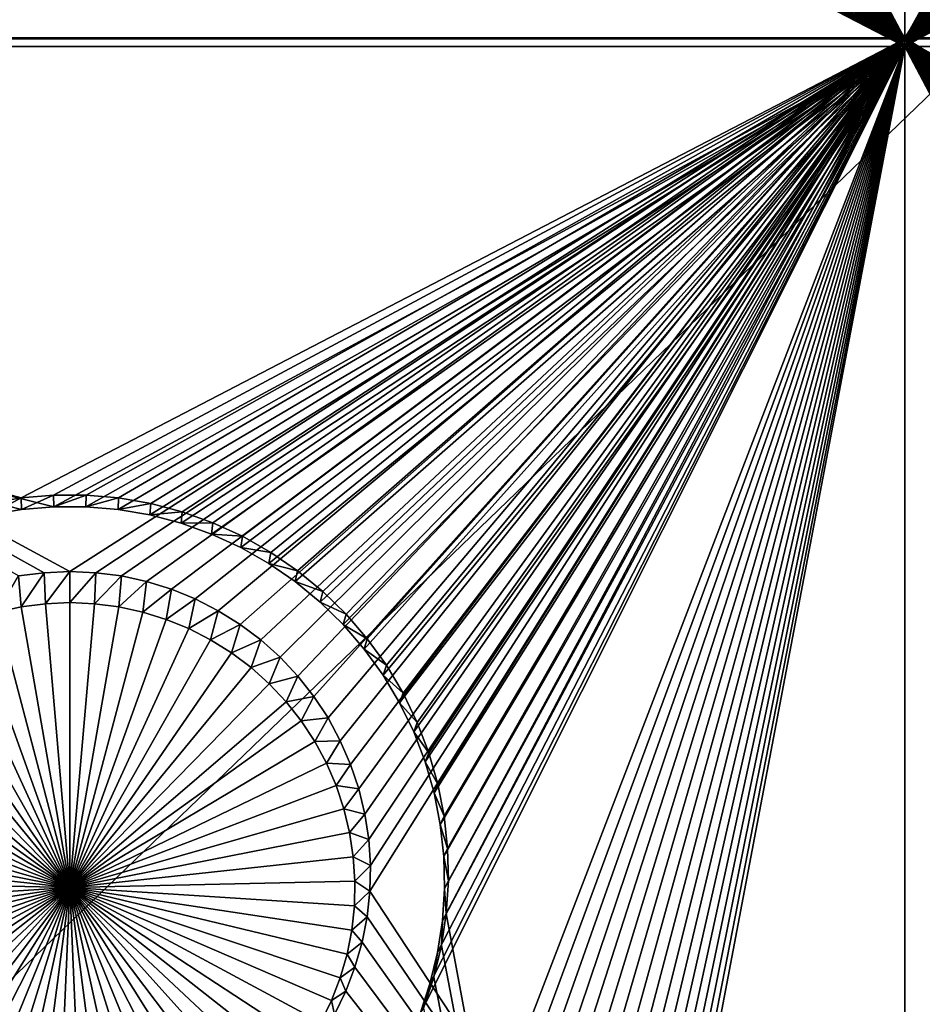
# Model space of a CAD drawing. Extents: x -226 to 75, y -650 to 2.
# Drawn here: x -195 to -187, y -501 to -492 of the extents above; entities that cross this region are included whole.
import ezdxf

# ---------------------------------------------------------------- set-up
doc = ezdxf.new("R2010")
doc.units = 0
doc.header["$MEASUREMENT"] = 0
for name, color, linetype in [('L3', 7, 'Continuous'), ('L4', 7, 'Continuous'), ('L5', 7, 'Continuous')]:
    doc.layers.add(name, color=color, linetype=linetype)

msp = doc.modelspace()

# ---------------------------------------------------------------- linework, layer by layer
at = {"layer": 'L3', "color": 250}
for points in [[(60.25, -411.9243, 1019.068), (60.25, -647.2808, 1027.287), (-210.25, -411.9243, 1019.068)], [(-210.25, -411.9243, 1019.068), (60.25, -647.2808, 1027.287), (-210.25, -647.2808, 1027.287)], [(-183.4927, -474.469, 1025.889), (-222.75, -463.2265, 1022.861), (-222.75, -493.3712, 1023.914)], [(-183.4927, -474.469, 1025.889), (-222.75, -493.3712, 1023.914), (-184.2943, -490.1582, 1026.437)], [(-184.2943, -490.1582, 1026.437), (-222.75, -493.3712, 1023.914), (-222.75, -527.2249, 1025.096)], [(-184.2943, -490.1582, 1026.437), (-222.75, -527.2249, 1025.096), (-184.9649, -507.796, 1027.053)]]:
    msp.add_3dface(points, dxfattribs=at)
at = {"layer": 'L4', "color": 250}
for points in [[(-210, -626.875, 1017.069), (60.00001, -626.875, 1017.069), (-210, -432.9932, 1010.298)], [(-210, -432.9932, 1010.298), (60.00001, -626.875, 1017.069), (60.00001, -432.9932, 1010.298)], [(-187.5, -492.5268, 1010.376), (-192.3056, -485.2054, 1010.12), (-187.5, -477.5359, 1009.852)], [(-187.5, -477.5359, 1009.852), (-182.6994, -484.9733, 1010.112), (-187.5, -492.5268, 1010.376)], [(-187.5, -492.5268, 1010.376), (-182.6994, -484.9733, 1010.112), (-182.6944, -485.2054, 1010.12)], [(-187.5, -492.5268, 1010.376), (-192.3306, -485.4362, 1010.128), (-192.3056, -485.2054, 1010.12)], [(-187.5, -492.5268, 1010.376), (-182.6944, -485.2054, 1010.12), (-182.6694, -485.4362, 1010.128)], [(-192.3753, -485.6641, 1010.136), (-192.3306, -485.4362, 1010.128), (-187.5, -492.5268, 1010.376)], [(-187.5, -492.5268, 1010.376), (-182.6694, -485.4362, 1010.128), (-182.6247, -485.6641, 1010.136)], [(-187.5, -492.5268, 1010.376), (-192.4394, -485.8872, 1010.144), (-192.3753, -485.6641, 1010.136)], [(-182.6247, -485.6641, 1010.136), (-182.5606, -485.8872, 1010.144), (-187.5, -492.5268, 1010.376)], [(-187.5, -492.5268, 1010.376), (-192.5225, -486.104, 1010.152), (-192.4394, -485.8872, 1010.144)], [(-187.5, -492.5268, 1010.376), (-182.5606, -485.8872, 1010.144), (-182.4775, -486.104, 1010.152)], [(-192.624, -486.3129, 1010.159), (-192.5225, -486.104, 1010.152), (-187.5, -492.5268, 1010.376)], [(-187.5, -492.5268, 1010.376), (-182.4775, -486.104, 1010.152), (-182.376, -486.3129, 1010.159)], [(-187.5, -492.5268, 1010.376), (-192.743, -486.5123, 1010.166), (-192.624, -486.3129, 1010.159)], [(-182.376, -486.3129, 1010.159), (-182.257, -486.5123, 1010.166), (-187.5, -492.5268, 1010.376)], [(-187.5, -492.5268, 1010.376), (-192.8787, -486.7007, 1010.172), (-192.743, -486.5123, 1010.166)], [(-187.5, -492.5268, 1010.376), (-182.257, -486.5123, 1010.166), (-182.1212, -486.7007, 1010.172)], [(-193.0302, -486.8768, 1010.178), (-192.8787, -486.7007, 1010.172), (-187.5, -492.5268, 1010.376)], [(-187.5, -492.5268, 1010.376), (-182.1212, -486.7007, 1010.172), (-181.9698, -486.8768, 1010.178)], [(-187.5, -492.5268, 1010.376), (-193.1962, -487.0392, 1010.184), (-193.0302, -486.8768, 1010.178)], [(-181.9698, -486.8768, 1010.178), (-181.8038, -487.0392, 1010.184), (-187.5, -492.5268, 1010.376)], [(-187.5, -492.5268, 1010.376), (-193.3756, -487.1867, 1010.189), (-193.1962, -487.0392, 1010.184)], [(-181.8038, -487.0392, 1010.184), (-181.6244, -487.1867, 1010.189), (-187.5, -492.5268, 1010.376)], [(-193.567, -487.3183, 1010.194), (-193.3756, -487.1867, 1010.189), (-187.5, -492.5268, 1010.376)], [(-187.5, -492.5268, 1010.376), (-181.6244, -487.1867, 1010.189), (-181.433, -487.3183, 1010.194)], [(-187.5, -492.5268, 1010.376), (-193.7691, -487.4329, 1010.198), (-193.567, -487.3183, 1010.194)], [(-187.5, -492.5268, 1010.376), (-181.433, -487.3183, 1010.194), (-181.2309, -487.4329, 1010.198)], [(-187.5, -492.5268, 1010.376), (-193.9802, -487.5298, 1010.201), (-193.7691, -487.4329, 1010.198)], [(-181.2309, -487.4329, 1010.198), (-181.0198, -487.5298, 1010.201), (-187.5, -492.5268, 1010.376)], [(-194.1989, -487.6082, 1010.204), (-193.9802, -487.5298, 1010.201), (-187.5, -492.5268, 1010.376)], [(-187.5, -492.5268, 1010.376), (-181.0198, -487.5298, 1010.201), (-180.8011, -487.6082, 1010.204)], [(-194.4235, -487.6674, 1010.206), (-194.1989, -487.6082, 1010.204), (-187.5, -492.5268, 1010.376)], [(-187.5, -492.5268, 1010.376), (-180.8011, -487.6082, 1010.204), (-180.5765, -487.6674, 1010.206)], [(-195.5765, -487.6674, 1010.206), (-195.3476, -487.7072, 1010.207), (-203.85, -492.5268, 1010.376)], [(-203.85, -492.5268, 1010.376), (-195.3476, -487.7072, 1010.207), (-195.1162, -487.7272, 1010.208)], [(-187.5, -492.5268, 1010.376), (-194.8838, -487.7272, 1010.208), (-194.6524, -487.7072, 1010.207)], [(-194.4235, -487.6674, 1010.206), (-187.5, -492.5268, 1010.376), (-194.6524, -487.7072, 1010.207)], [(-180.5765, -487.6674, 1010.206), (-180.3476, -487.7072, 1010.207), (-187.5, -492.5268, 1010.376)], [(-187.5, -492.5268, 1010.376), (-180.3476, -487.7072, 1010.207), (-180.1162, -487.7272, 1010.208)], [(-203.85, -492.5268, 1010.376), (-195.1162, -487.7272, 1010.208), (-187.5, -492.5268, 1010.376)], [(-187.5, -492.5268, 1010.376), (-195.1162, -487.7272, 1010.208), (-194.8838, -487.7272, 1010.208)], [(-187.5, -492.5268, 1010.376), (-180.1162, -487.7272, 1010.208), (-172.5, -492.5268, 1010.376)], [(-187.5, -492.5268, 1010.376), (-195, -497.3238, 1010.543), (-203.85, -492.5268, 1010.376)], [(-203.85, -492.5268, 1010.376), (-195, -497.3238, 1010.543), (-195.2321, -497.3338, 1010.544)], [(-203.85, -492.5268, 1010.376), (-195.2321, -497.3338, 1010.544), (-195.4625, -497.3637, 1010.545)], [(-187.5, -492.5268, 1010.376), (-194.7679, -497.3338, 1010.544), (-195, -497.3238, 1010.543)], [(-194.5375, -497.3637, 1010.545), (-194.7679, -497.3338, 1010.544), (-187.5, -492.5268, 1010.376)], [(-187.5, -492.5268, 1010.376), (-194.3105, -497.4133, 1010.546), (-194.5375, -497.3637, 1010.545)], [(-187.5, -492.5268, 1010.376), (-194.0887, -497.4822, 1010.549), (-194.3105, -497.4133, 1010.546)], [(-193.8736, -497.5699, 1010.552), (-194.0887, -497.4822, 1010.549), (-187.5, -492.5268, 1010.376)], [(-187.5, -492.5268, 1010.376), (-193.6668, -497.6757, 1010.556), (-193.8736, -497.5699, 1010.552)], [(-187.5, -492.5268, 1010.376), (-193.4699, -497.7989, 1010.56), (-193.6668, -497.6757, 1010.556)], [(-193.2843, -497.9386, 1010.565), (-193.4699, -497.7989, 1010.56), (-187.5, -492.5268, 1010.376)], [(-187.5, -492.5268, 1010.376), (-193.1115, -498.0938, 1010.57), (-193.2843, -497.9386, 1010.565)], [(-187.5, -492.5268, 1010.376), (-192.9526, -498.2631, 1010.576), (-193.1115, -498.0938, 1010.57)], [(-192.8088, -498.4455, 1010.582), (-192.9526, -498.2631, 1010.576), (-187.5, -492.5268, 1010.376)], [(-187.5, -492.5268, 1010.376), (-192.6813, -498.6396, 1010.589), (-192.8088, -498.4455, 1010.582)], [(-187.5, -492.5268, 1010.376), (-192.571, -498.8439, 1010.596), (-192.6813, -498.6396, 1010.589)], [(-192.4786, -499.057, 1010.604), (-192.571, -498.8439, 1010.596), (-187.5, -492.5268, 1010.376)], [(-187.5, -492.5268, 1010.376), (-192.405, -499.2772, 1010.612), (-192.4786, -499.057, 1010.604)], [(-187.5, -492.5268, 1010.376), (-192.3505, -499.5029, 1010.619), (-192.405, -499.2772, 1010.612)], [(-192.3156, -499.7324, 1010.627), (-192.3505, -499.5029, 1010.619), (-187.5, -492.5268, 1010.376)], [(-187.5, -492.5268, 1010.376), (-192.3006, -499.9641, 1010.635), (-192.3156, -499.7324, 1010.627)], [(-187.5, -507.5176, 1010.899), (-192.3056, -500.1963, 1010.644), (-187.5, -492.5268, 1010.376)], [(-187.5, -492.5268, 1010.376), (-192.3056, -500.1963, 1010.644), (-192.3006, -499.9641, 1010.635)], [(-182.595, -499.2772, 1010.612), (-182.6495, -499.5029, 1010.619), (-187.5, -492.5268, 1010.376)], [(-180, -497.3238, 1010.543), (-180.2321, -497.3338, 1010.544), (-187.5, -492.5268, 1010.376)], [(-187.5, -492.5268, 1010.376), (-180.2321, -497.3338, 1010.544), (-180.4625, -497.3637, 1010.545)], [(-187.5, -492.5268, 1010.376), (-180.4625, -497.3637, 1010.545), (-180.6895, -497.4133, 1010.546)], [(-180, -497.3238, 1010.543), (-187.5, -492.5268, 1010.376), (-179.7679, -497.3338, 1010.544)], [(-179.7679, -497.3338, 1010.544), (-187.5, -492.5268, 1010.376), (-172.5, -492.5268, 1010.376)], [(-182.3187, -498.6396, 1010.589), (-182.429, -498.8439, 1010.596), (-187.5, -492.5268, 1010.376)], [(-187.5, -492.5268, 1010.376), (-182.429, -498.8439, 1010.596), (-182.5214, -499.057, 1010.604)], [(-187.5, -492.5268, 1010.376), (-182.5214, -499.057, 1010.604), (-182.595, -499.2772, 1010.612)], [(-182.6495, -499.5029, 1010.619), (-182.6844, -499.7324, 1010.627), (-187.5, -492.5268, 1010.376)], [(-187.5, -492.5268, 1010.376), (-182.6844, -499.7324, 1010.627), (-182.6994, -499.9641, 1010.635)], [(-187.5, -492.5268, 1010.376), (-182.6994, -499.9641, 1010.635), (-187.5, -507.5176, 1010.899)], [(-180.6895, -497.4133, 1010.546), (-180.9113, -497.4822, 1010.549), (-187.5, -492.5268, 1010.376)], [(-187.5, -492.5268, 1010.376), (-180.9113, -497.4822, 1010.549), (-181.1264, -497.5699, 1010.552)], [(-187.5, -492.5268, 1010.376), (-181.1264, -497.5699, 1010.552), (-181.3332, -497.6757, 1010.556)], [(-181.8885, -498.0938, 1010.57), (-182.0474, -498.2631, 1010.576), (-187.5, -492.5268, 1010.376)], [(-187.5, -492.5268, 1010.376), (-182.0474, -498.2631, 1010.576), (-182.1911, -498.4455, 1010.582)], [(-187.5, -492.5268, 1010.376), (-182.1911, -498.4455, 1010.582), (-182.3187, -498.6396, 1010.589)], [(-181.3332, -497.6757, 1010.556), (-181.5301, -497.7989, 1010.56), (-187.5, -492.5268, 1010.376)], [(-187.5, -492.5268, 1010.376), (-181.5301, -497.7989, 1010.56), (-181.7157, -497.9386, 1010.565)], [(-187.5, -492.5268, 1010.376), (-181.7157, -497.9386, 1010.565), (-181.8885, -498.0938, 1010.57)], [(-195.4625, -497.3637, 1010.545), (-195.4386, -497.6408, 1006.552), (-195.6538, -497.6878, 1006.554)], [(-195.2321, -497.3338, 1010.544), (-195.4386, -497.6408, 1006.552), (-195.4625, -497.3637, 1010.545)], [(-195.2321, -497.3338, 1010.544), (-195.2201, -497.6125, 1006.551), (-195.4386, -497.6408, 1006.552)], [(-195, -497.3238, 1010.543), (-195.2201, -497.6125, 1006.551), (-195.2321, -497.3338, 1010.544)], [(-195, -497.3238, 1010.543), (-195, -497.603, 1006.551), (-195.2201, -497.6125, 1006.551)], [(-194.7679, -497.3338, 1010.544), (-195, -497.603, 1006.551), (-195, -497.3238, 1010.543)], [(-194.7679, -497.3338, 1010.544), (-194.7799, -497.6125, 1006.551), (-195, -497.603, 1006.551)], [(-194.5375, -497.3637, 1010.545), (-194.7799, -497.6125, 1006.551), (-194.7679, -497.3338, 1010.544)], [(-194.5375, -497.3637, 1010.545), (-194.5614, -497.6408, 1006.552), (-194.7799, -497.6125, 1006.551)], [(-194.3105, -497.4133, 1010.546), (-194.5614, -497.6408, 1006.552), (-194.5375, -497.3637, 1010.545)], [(-194.3105, -497.4133, 1010.546), (-194.3462, -497.6878, 1006.554), (-194.5614, -497.6408, 1006.552)], [(-194.0887, -497.4822, 1010.549), (-194.3462, -497.6878, 1006.554), (-194.3105, -497.4133, 1010.546)], [(-194.0887, -497.4822, 1010.549), (-194.1358, -497.7532, 1006.556), (-194.3462, -497.6878, 1006.554)], [(-193.8736, -497.5699, 1010.552), (-194.1358, -497.7532, 1006.556), (-194.0887, -497.4822, 1010.549)], [(-195, -500.1618, 1006.64), (-195.4386, -497.6408, 1006.552), (-195.2201, -497.6125, 1006.551)], [(-195, -500.1618, 1006.64), (-195.2201, -497.6125, 1006.551), (-195, -497.603, 1006.551)], [(-195, -497.603, 1006.551), (-194.7799, -497.6125, 1006.551), (-195, -500.1618, 1006.64)], [(-194.7799, -497.6125, 1006.551), (-194.5614, -497.6408, 1006.552), (-195, -500.1618, 1006.64)], [(-193.8736, -497.5699, 1010.552), (-193.9318, -497.8364, 1006.559), (-194.1358, -497.7532, 1006.556)], [(-193.6668, -497.6757, 1010.556), (-193.9318, -497.8364, 1006.559), (-193.8736, -497.5699, 1010.552)], [(-195, -500.1618, 1006.64), (-195.8642, -497.7532, 1006.556), (-195.6538, -497.6878, 1006.554)], [(-195.6538, -497.6878, 1006.554), (-195.4386, -497.6408, 1006.552), (-195, -500.1618, 1006.64)], [(-195, -500.1618, 1006.64), (-194.5614, -497.6408, 1006.552), (-194.3462, -497.6878, 1006.554)], [(-195, -500.1618, 1006.64), (-194.3462, -497.6878, 1006.554), (-194.1358, -497.7532, 1006.556)], [(-193.6668, -497.6757, 1010.556), (-193.7358, -497.9367, 1006.562), (-193.9318, -497.8364, 1006.559)], [(-193.4699, -497.7989, 1010.56), (-193.7358, -497.9367, 1006.562), (-193.6668, -497.6757, 1010.556)], [(-195, -500.1618, 1006.64), (-196.0682, -497.8364, 1006.559), (-195.8642, -497.7532, 1006.556)], [(-194.1358, -497.7532, 1006.556), (-193.9318, -497.8364, 1006.559), (-195, -500.1618, 1006.64)], [(-193.4699, -497.7989, 1010.56), (-193.5491, -498.0536, 1006.566), (-193.7358, -497.9367, 1006.562)], [(-193.2843, -497.9386, 1010.565), (-193.5491, -498.0536, 1006.566), (-193.4699, -497.7989, 1010.56)], [(-196.2642, -497.9367, 1006.562), (-196.0682, -497.8364, 1006.559), (-195, -500.1618, 1006.64)], [(-195, -500.1618, 1006.64), (-193.9318, -497.8364, 1006.559), (-193.7358, -497.9367, 1006.562)], [(-195, -500.1618, 1006.64), (-196.4509, -498.0536, 1006.566), (-196.2642, -497.9367, 1006.562)], [(-195, -500.1618, 1006.64), (-193.7358, -497.9367, 1006.562), (-193.5491, -498.0536, 1006.566)], [(-193.2843, -497.9386, 1010.565), (-193.3731, -498.186, 1006.571), (-193.5491, -498.0536, 1006.566)], [(-193.1115, -498.0938, 1010.57), (-193.3731, -498.186, 1006.571), (-193.2843, -497.9386, 1010.565)], [(-195, -500.1618, 1006.64), (-196.6269, -498.186, 1006.571), (-196.4509, -498.0536, 1006.566)], [(-193.5491, -498.0536, 1006.566), (-193.3731, -498.186, 1006.571), (-195, -500.1618, 1006.64)], [(-193.1115, -498.0938, 1010.57), (-193.2092, -498.3331, 1006.576), (-193.3731, -498.186, 1006.571)], [(-192.9526, -498.2631, 1010.576), (-193.2092, -498.3331, 1006.576), (-193.1115, -498.0938, 1010.57)], [(-196.7908, -498.3331, 1006.576), (-196.6269, -498.186, 1006.571), (-195, -500.1618, 1006.64)], [(-195, -500.1618, 1006.64), (-193.3731, -498.186, 1006.571), (-193.2092, -498.3331, 1006.576)], [(-195, -500.1618, 1006.64), (-196.9415, -498.4937, 1006.582), (-196.7908, -498.3331, 1006.576)], [(-195, -500.1618, 1006.64), (-193.2092, -498.3331, 1006.576), (-193.0585, -498.4937, 1006.582)], [(-192.9526, -498.2631, 1010.576), (-193.0585, -498.4937, 1006.582), (-193.2092, -498.3331, 1006.576)], [(-192.8088, -498.4455, 1010.582), (-193.0585, -498.4937, 1006.582), (-192.9526, -498.2631, 1010.576)], [(-195, -500.1618, 1006.64), (-197.0778, -498.6667, 1006.588), (-196.9415, -498.4937, 1006.582)], [(-193.0585, -498.4937, 1006.582), (-192.9222, -498.6667, 1006.588), (-195, -500.1618, 1006.64)], [(-192.8088, -498.4455, 1010.582), (-192.9222, -498.6667, 1006.588), (-193.0585, -498.4937, 1006.582)], [(-192.6813, -498.6396, 1010.589), (-192.9222, -498.6667, 1006.588), (-192.8088, -498.4455, 1010.582)], [(-197.1987, -498.8508, 1006.594), (-197.0778, -498.6667, 1006.588), (-195, -500.1618, 1006.64)], [(-195, -500.1618, 1006.64), (-192.9222, -498.6667, 1006.588), (-192.8013, -498.8508, 1006.594)], [(-192.6813, -498.6396, 1010.589), (-192.8013, -498.8508, 1006.594), (-192.9222, -498.6667, 1006.588)], [(-192.571, -498.8439, 1010.596), (-192.8013, -498.8508, 1006.594), (-192.6813, -498.6396, 1010.589)], [(-195, -500.1618, 1006.64), (-197.3033, -499.0445, 1006.601), (-197.1987, -498.8508, 1006.594)], [(-195, -500.1618, 1006.64), (-192.8013, -498.8508, 1006.594), (-192.6967, -499.0445, 1006.601)], [(-192.571, -498.8439, 1010.596), (-192.6967, -499.0445, 1006.601), (-192.8013, -498.8508, 1006.594)], [(-192.4786, -499.057, 1010.604), (-192.6967, -499.0445, 1006.601), (-192.571, -498.8439, 1010.596)], [(-195, -500.1618, 1006.64), (-197.3909, -499.2465, 1006.608), (-197.3033, -499.0445, 1006.601)], [(-192.6967, -499.0445, 1006.601), (-192.6091, -499.2465, 1006.608), (-195, -500.1618, 1006.64)], [(-192.4786, -499.057, 1010.604), (-192.6091, -499.2465, 1006.608), (-192.6967, -499.0445, 1006.601)], [(-192.405, -499.2772, 1010.612), (-192.6091, -499.2465, 1006.608), (-192.4786, -499.057, 1010.604)], [(-197.4608, -499.4553, 1006.615), (-197.3909, -499.2465, 1006.608), (-195, -500.1618, 1006.64)], [(-195, -500.1618, 1006.64), (-192.6091, -499.2465, 1006.608), (-192.5392, -499.4553, 1006.615)], [(-192.405, -499.2772, 1010.612), (-192.5392, -499.4553, 1006.615), (-192.6091, -499.2465, 1006.608)], [(-192.3505, -499.5029, 1010.619), (-192.5392, -499.4553, 1006.615), (-192.405, -499.2772, 1010.612)], [(-195, -500.1618, 1006.64), (-197.5124, -499.6693, 1006.623), (-197.4608, -499.4553, 1006.615)], [(-195, -500.1618, 1006.64), (-192.5392, -499.4553, 1006.615), (-192.4875, -499.6693, 1006.623)], [(-192.3505, -499.5029, 1010.619), (-192.4875, -499.6693, 1006.623), (-192.5392, -499.4553, 1006.615)], [(-192.3156, -499.7324, 1010.627), (-192.4875, -499.6693, 1006.623), (-192.3505, -499.5029, 1010.619)], [(-195, -500.1618, 1006.64), (-197.5455, -499.887, 1006.63), (-197.5124, -499.6693, 1006.623)], [(-192.4875, -499.6693, 1006.623), (-192.4545, -499.887, 1006.63), (-195, -500.1618, 1006.64)], [(-192.3156, -499.7324, 1010.627), (-192.4545, -499.887, 1006.63), (-192.4875, -499.6693, 1006.623)], [(-192.3006, -499.9641, 1010.635), (-192.4545, -499.887, 1006.63), (-192.3156, -499.7324, 1010.627)], [(-197.5597, -500.1068, 1006.638), (-197.5455, -499.887, 1006.63), (-195, -500.1618, 1006.64)], [(-195, -500.1618, 1006.64), (-192.4545, -499.887, 1006.63), (-192.4403, -500.1068, 1006.638)], [(-192.3006, -499.9641, 1010.635), (-192.4403, -500.1068, 1006.638), (-192.4545, -499.887, 1006.63)], [(-192.3056, -500.1963, 1010.644), (-192.4403, -500.1068, 1006.638), (-192.3006, -499.9641, 1010.635)], [(-187.5, -507.5176, 1010.899), (-182.6994, -499.9641, 1010.635), (-182.6944, -500.1963, 1010.644)], [(-195, -500.1618, 1006.64), (-197.555, -500.3269, 1006.646), (-197.5597, -500.1068, 1006.638)], [(-195, -500.1618, 1006.64), (-192.4403, -500.1068, 1006.638), (-192.445, -500.3269, 1006.646)], [(-192.3056, -500.1963, 1010.644), (-192.445, -500.3269, 1006.646), (-192.4403, -500.1068, 1006.638)], [(-195, -500.1618, 1006.64), (-197.5313, -500.5457, 1006.653), (-197.555, -500.3269, 1006.646)], [(-197.4889, -500.7618, 1006.661), (-197.5313, -500.5457, 1006.653), (-195, -500.1618, 1006.64)], [(-195, -500.1618, 1006.64), (-197.4281, -500.9734, 1006.668), (-197.4889, -500.7618, 1006.661)], [(-195, -500.1618, 1006.64), (-197.3493, -501.179, 1006.675), (-197.4281, -500.9734, 1006.668)], [(-197.2531, -501.377, 1006.682), (-197.3493, -501.179, 1006.675), (-195, -500.1618, 1006.64)], [(-195, -500.1618, 1006.64), (-197.1402, -501.5662, 1006.689), (-197.2531, -501.377, 1006.682)], [(-195, -500.1618, 1006.64), (-197.0115, -501.7448, 1006.695), (-197.1402, -501.5662, 1006.689)], [(-196.8679, -501.9118, 1006.701), (-197.0115, -501.7448, 1006.695), (-195, -500.1618, 1006.64)], [(-195, -500.1618, 1006.64), (-196.7105, -502.0658, 1006.706), (-196.8679, -501.9118, 1006.701)], [(-195, -500.1618, 1006.64), (-196.5403, -502.2057, 1006.711), (-196.7105, -502.0658, 1006.706)], [(-196.3588, -502.3304, 1006.716), (-196.5403, -502.2057, 1006.711), (-195, -500.1618, 1006.64)], [(-195, -500.1618, 1006.64), (-196.1673, -502.4391, 1006.719), (-196.3588, -502.3304, 1006.716)], [(-195, -500.1618, 1006.64), (-195.967, -502.531, 1006.723), (-196.1673, -502.4391, 1006.719)], [(-195.7597, -502.6053, 1006.725), (-195.967, -502.531, 1006.723), (-195, -500.1618, 1006.64)], [(-195, -500.1618, 1006.64), (-195.5467, -502.6615, 1006.727), (-195.7597, -502.6053, 1006.725)], [(-195, -500.1618, 1006.64), (-195.3296, -502.6993, 1006.729), (-195.5467, -502.6615, 1006.727)], [(-195.1102, -502.7182, 1006.729), (-195.3296, -502.6993, 1006.729), (-195, -500.1618, 1006.64)], [(-195, -500.1618, 1006.64), (-194.8898, -502.7182, 1006.729), (-195.1102, -502.7182, 1006.729)], [(-194.4533, -502.6615, 1006.727), (-194.6704, -502.6993, 1006.729), (-195, -500.1618, 1006.64)], [(-195, -500.1618, 1006.64), (-194.6704, -502.6993, 1006.729), (-194.8898, -502.7182, 1006.729)], [(-193.8327, -502.4391, 1006.719), (-194.033, -502.531, 1006.723), (-195, -500.1618, 1006.64)], [(-195, -500.1618, 1006.64), (-194.033, -502.531, 1006.723), (-194.2403, -502.6053, 1006.725)], [(-195, -500.1618, 1006.64), (-194.2403, -502.6053, 1006.725), (-194.4533, -502.6615, 1006.727)], [(-193.2895, -502.0658, 1006.706), (-193.4596, -502.2057, 1006.711), (-195, -500.1618, 1006.64)], [(-195, -500.1618, 1006.64), (-193.4596, -502.2057, 1006.711), (-193.6412, -502.3304, 1006.716)], [(-195, -500.1618, 1006.64), (-193.6412, -502.3304, 1006.716), (-193.8327, -502.4391, 1006.719)], [(-192.8598, -501.5662, 1006.689), (-192.9885, -501.7448, 1006.695), (-195, -500.1618, 1006.64)], [(-195, -500.1618, 1006.64), (-192.9885, -501.7448, 1006.695), (-193.1321, -501.9118, 1006.701)], [(-195, -500.1618, 1006.64), (-193.1321, -501.9118, 1006.701), (-193.2895, -502.0658, 1006.706)], [(-192.5719, -500.9734, 1006.668), (-192.6507, -501.179, 1006.675), (-195, -500.1618, 1006.64)], [(-195, -500.1618, 1006.64), (-192.6507, -501.179, 1006.675), (-192.7469, -501.377, 1006.682)], [(-195, -500.1618, 1006.64), (-192.7469, -501.377, 1006.682), (-192.8598, -501.5662, 1006.689)], [(-192.445, -500.3269, 1006.646), (-192.4687, -500.5457, 1006.653), (-195, -500.1618, 1006.64)], [(-195, -500.1618, 1006.64), (-192.4687, -500.5457, 1006.653), (-192.5111, -500.7618, 1006.661)], [(-195, -500.1618, 1006.64), (-192.5111, -500.7618, 1006.661), (-192.5719, -500.9734, 1006.668)], [(-192.3306, -500.4271, 1010.652), (-192.445, -500.3269, 1006.646), (-192.3056, -500.1963, 1010.644)], [(-187.5, -507.5176, 1010.899), (-192.3306, -500.4271, 1010.652), (-192.3056, -500.1963, 1010.644)], [(-187.5, -507.5176, 1010.899), (-182.6944, -500.1963, 1010.644), (-182.6694, -500.4271, 1010.652)], [(-192.3306, -500.4271, 1010.652), (-192.4687, -500.5457, 1006.653), (-192.445, -500.3269, 1006.646)], [(-192.3753, -500.6549, 1010.66), (-192.4687, -500.5457, 1006.653), (-192.3306, -500.4271, 1010.652)], [(-192.3753, -500.6549, 1010.66), (-192.3306, -500.4271, 1010.652), (-187.5, -507.5176, 1010.899)], [(-182.6247, -500.6549, 1010.66), (-187.5, -507.5176, 1010.899), (-182.6694, -500.4271, 1010.652)], [(-192.3753, -500.6549, 1010.66), (-192.5111, -500.7618, 1006.661), (-192.4687, -500.5457, 1006.653)], [(-192.4394, -500.8781, 1010.667), (-192.5111, -500.7618, 1006.661), (-192.3753, -500.6549, 1010.66)], [(-187.5, -507.5176, 1010.899), (-192.4394, -500.8781, 1010.667), (-192.3753, -500.6549, 1010.66)], [(-182.5606, -500.8781, 1010.667), (-187.5, -507.5176, 1010.899), (-182.6247, -500.6549, 1010.66)], [(-192.4394, -500.8781, 1010.667), (-192.5719, -500.9734, 1006.668), (-192.5111, -500.7618, 1006.661)], [(-192.5225, -501.0949, 1010.675), (-192.5719, -500.9734, 1006.668), (-192.4394, -500.8781, 1010.667)], [(-187.5, -507.5176, 1010.899), (-192.5225, -501.0949, 1010.675), (-192.4394, -500.8781, 1010.667)], [(-182.5606, -500.8781, 1010.667), (-182.4775, -501.0949, 1010.675), (-187.5, -507.5176, 1010.899)], [(-192.5225, -501.0949, 1010.675), (-192.6507, -501.179, 1006.675), (-192.5719, -500.9734, 1006.668)], [(-192.624, -501.3038, 1010.682), (-192.6507, -501.179, 1006.675), (-192.5225, -501.0949, 1010.675)], [(-192.624, -501.3038, 1010.682), (-192.5225, -501.0949, 1010.675), (-187.5, -507.5176, 1010.899)], [(-187.5, -507.5176, 1010.899), (-182.4775, -501.0949, 1010.675), (-182.376, -501.3038, 1010.682)], [(-192.624, -501.3038, 1010.682), (-192.7469, -501.377, 1006.682), (-192.6507, -501.179, 1006.675)]]:
    msp.add_3dface(points, dxfattribs=at)
at = {"layer": 'L5', "color": 7}
for points in [[(-187.5, -477.5448, 1009.853), (-191.6071, -484.821, 1010.107), (-187.5, -492.5356, 1010.376)], [(-187.5, -492.5356, 1010.376), (-183.3992, -485.1133, 1010.117), (-187.5, -477.5448, 1009.853)], [(-187.5, -492.6054, 1008.377), (-191.6357, -485.1824, 1008.118), (-187.5, -477.6146, 1007.854)], [(-187.5, -477.6146, 1007.854), (-183.3581, -484.8931, 1008.108), (-187.5, -492.6054, 1008.377)], [(-187.5, -492.5356, 1010.376), (-191.6071, -484.821, 1010.107), (-191.6008, -485.1133, 1010.117)], [(-187.5, -492.6054, 1008.377), (-183.3581, -484.8931, 1008.108), (-183.3643, -485.1824, 1008.118)], [(-187.5, -492.5356, 1010.376), (-191.6008, -485.1133, 1010.117), (-191.6197, -485.4051, 1010.127)], [(-187.5, -492.5356, 1010.376), (-183.3803, -485.4051, 1010.127), (-183.3992, -485.1133, 1010.117)], [(-187.5, -492.6054, 1008.377), (-191.6544, -485.4711, 1008.128), (-191.6357, -485.1824, 1008.118)], [(-187.5, -492.6054, 1008.377), (-183.3643, -485.1824, 1008.118), (-183.3456, -485.4711, 1008.128)], [(-191.6636, -485.6941, 1010.137), (-187.5, -492.5356, 1010.376), (-191.6197, -485.4051, 1010.127)], [(-183.3364, -485.6941, 1010.137), (-183.3803, -485.4051, 1010.127), (-187.5, -492.5356, 1010.376)], [(-191.6978, -485.7572, 1008.138), (-191.6544, -485.4711, 1008.128), (-187.5, -492.6054, 1008.377)], [(-183.3456, -485.4711, 1008.128), (-183.3022, -485.7572, 1008.138), (-187.5, -492.6054, 1008.377)], [(-191.7657, -486.0385, 1008.148), (-191.6978, -485.7572, 1008.138), (-187.5, -492.6054, 1008.377)], [(-191.7322, -485.9784, 1010.147), (-187.5, -492.5356, 1010.376), (-191.6636, -485.6941, 1010.137)], [(-187.5, -492.5356, 1010.376), (-183.2678, -485.9784, 1010.147), (-183.3364, -485.6941, 1010.137)], [(-187.5, -492.6054, 1008.377), (-183.3022, -485.7572, 1008.138), (-183.2343, -486.0385, 1008.148)], [(-187.5, -492.6054, 1008.377), (-191.8575, -486.313, 1008.157), (-191.7657, -486.0385, 1008.148)], [(-191.7322, -485.9784, 1010.147), (-191.825, -486.2556, 1010.157), (-187.5, -492.5356, 1010.376)], [(-187.5, -492.5356, 1010.376), (-183.175, -486.2556, 1010.157), (-183.2678, -485.9784, 1010.147)], [(-187.5, -492.6054, 1008.377), (-183.2343, -486.0385, 1008.148), (-183.1424, -486.313, 1008.157)], [(-187.5, -492.5356, 1010.376), (-191.825, -486.2556, 1010.157), (-191.9413, -486.5239, 1010.166)], [(-183.0587, -486.5239, 1010.166), (-183.175, -486.2556, 1010.157), (-187.5, -492.5356, 1010.376)], [(-187.5, -492.6054, 1008.377), (-191.9727, -486.5785, 1008.167), (-191.8575, -486.313, 1008.157)], [(-183.1424, -486.313, 1008.157), (-183.0273, -486.5785, 1008.167), (-187.5, -492.6054, 1008.377)], [(-187.5, -492.5356, 1010.376), (-191.9413, -486.5239, 1010.166), (-192.0802, -486.7812, 1010.175)], [(-182.9198, -486.7812, 1010.175), (-183.0587, -486.5239, 1010.166), (-187.5, -492.5356, 1010.376)], [(-192.1102, -486.8331, 1008.176), (-191.9727, -486.5785, 1008.167), (-187.5, -492.6054, 1008.377)], [(-187.5, -492.6054, 1008.377), (-183.0273, -486.5785, 1008.167), (-182.8898, -486.8331, 1008.176)], [(-187.5, -492.6054, 1008.377), (-192.2691, -487.075, 1008.184), (-192.1102, -486.8331, 1008.176)], [(-192.0802, -486.7812, 1010.175), (-192.2408, -487.0256, 1010.184), (-187.5, -492.5356, 1010.376)], [(-187.5, -492.5356, 1010.376), (-182.7592, -487.0256, 1010.184), (-182.9198, -486.7812, 1010.175)], [(-187.5, -492.6054, 1008.377), (-182.8898, -486.8331, 1008.176), (-182.7309, -487.075, 1008.184)], [(-187.5, -492.6054, 1008.377), (-192.4482, -487.3024, 1008.192), (-192.2691, -487.075, 1008.184)], [(-187.5, -492.5356, 1010.376), (-192.2408, -487.0256, 1010.184), (-192.4218, -487.2553, 1010.192)], [(-187.5, -492.5356, 1010.376), (-182.5782, -487.2553, 1010.192), (-182.7592, -487.0256, 1010.184)], [(-182.7309, -487.075, 1008.184), (-182.5518, -487.3024, 1008.192), (-187.5, -492.6054, 1008.377)], [(-187.5, -492.5356, 1010.376), (-192.4218, -487.2553, 1010.192), (-192.6218, -487.4686, 1010.199)], [(-182.3782, -487.4686, 1010.199), (-182.5782, -487.2553, 1010.192), (-187.5, -492.5356, 1010.376)], [(-192.6463, -487.5135, 1008.199), (-192.4482, -487.3024, 1008.192), (-187.5, -492.6054, 1008.377)], [(-187.5, -492.6054, 1008.377), (-182.5518, -487.3024, 1008.192), (-182.3537, -487.5135, 1008.199)], [(-187.5, -492.6054, 1008.377), (-192.8617, -487.7068, 1008.206), (-192.6463, -487.5135, 1008.199)], [(-192.6218, -487.4686, 1010.199), (-192.8395, -487.6639, 1010.206), (-187.5, -492.5356, 1010.376)], [(-187.5, -492.5356, 1010.376), (-182.1605, -487.6639, 1010.206), (-182.3782, -487.4686, 1010.199)], [(-187.5, -492.6054, 1008.377), (-182.3537, -487.5135, 1008.199), (-182.1383, -487.7068, 1008.206)], [(-187.5, -492.6054, 1008.377), (-193.093, -487.8809, 1008.212), (-192.8617, -487.7068, 1008.206)], [(-187.5, -492.5356, 1010.376), (-192.8395, -487.6639, 1010.206), (-193.0732, -487.8398, 1010.212)], [(-187.5, -492.5356, 1010.376), (-181.9268, -487.8398, 1010.212), (-182.1605, -487.6639, 1010.206)], [(-182.1383, -487.7068, 1008.206), (-181.907, -487.8809, 1008.212), (-187.5, -492.6054, 1008.377)], [(-193.3384, -488.0345, 1008.218), (-193.093, -487.8809, 1008.212), (-187.5, -492.6054, 1008.377)], [(-187.5, -492.5356, 1010.376), (-193.0732, -487.8398, 1010.212), (-193.3212, -487.995, 1010.218)], [(-181.6788, -487.995, 1010.218), (-181.9268, -487.8398, 1010.212), (-187.5, -492.5356, 1010.376)], [(-187.5, -492.6054, 1008.377), (-181.907, -487.8809, 1008.212), (-181.6616, -488.0345, 1008.218)], [(-187.5, -492.6054, 1008.377), (-193.5961, -488.1664, 1008.222), (-193.3384, -488.0345, 1008.218)], [(-193.3212, -487.995, 1010.218), (-193.5815, -488.1283, 1010.222), (-187.5, -492.5356, 1010.376)], [(-187.5, -492.5356, 1010.376), (-181.4185, -488.1283, 1010.222), (-181.6788, -487.995, 1010.218)], [(-187.5, -492.6054, 1008.377), (-181.6616, -488.0345, 1008.218), (-181.4039, -488.1664, 1008.222)], [(-187.5, -492.5356, 1010.376), (-193.5815, -488.1283, 1010.222), (-193.8524, -488.2387, 1010.226)], [(-181.1476, -488.2387, 1010.226), (-181.4185, -488.1283, 1010.222), (-187.5, -492.5356, 1010.376)], [(-187.5, -492.5356, 1010.376), (-193.8524, -488.2387, 1010.226), (-194.1318, -488.3255, 1010.229)], [(-187.5, -492.6054, 1008.377), (-193.8642, -488.2757, 1008.226), (-193.5961, -488.1664, 1008.222)], [(-181.4039, -488.1664, 1008.222), (-181.1358, -488.2757, 1008.226), (-187.5, -492.6054, 1008.377)], [(-187.5, -492.5356, 1010.376), (-180.8682, -488.3255, 1010.229), (-181.1476, -488.2387, 1010.226)], [(-194.4176, -488.3879, 1010.231), (-187.5, -492.5356, 1010.376), (-194.1318, -488.3255, 1010.229)], [(-194.1407, -488.3615, 1008.229), (-193.8642, -488.2757, 1008.226), (-187.5, -492.6054, 1008.377)], [(-187.5, -492.6054, 1008.377), (-181.1358, -488.2757, 1008.226), (-180.8593, -488.3615, 1008.229)], [(-187.5, -492.5356, 1010.376), (-180.5824, -488.3879, 1010.231), (-180.8682, -488.3255, 1010.229)], [(-211.6825, -492.6054, 1008.377), (-195.5764, -488.4233, 1008.231), (-187.5, -492.6054, 1008.377)], [(-210.7, -492.5356, 1010.376), (-195.2923, -488.4256, 1010.233), (-195.5824, -488.3879, 1010.231)], [(-187.5, -492.5356, 1010.376), (-195.2923, -488.4256, 1010.233), (-210.7, -492.5356, 1010.376)], [(-187.5, -492.6054, 1008.377), (-195.5764, -488.4233, 1008.231), (-195.2893, -488.4606, 1008.233)], [(-187.5, -492.5356, 1010.376), (-195, -488.4381, 1010.233), (-195.2923, -488.4256, 1010.233)], [(-194.7077, -488.4256, 1010.233), (-195, -488.4381, 1010.233), (-187.5, -492.5356, 1010.376)], [(-187.5, -492.6054, 1008.377), (-194.7107, -488.4606, 1008.233), (-194.4236, -488.4233, 1008.231)], [(-194.7077, -488.4256, 1010.233), (-187.5, -492.5356, 1010.376), (-194.4176, -488.3879, 1010.231)], [(-187.5, -492.6054, 1008.377), (-194.4236, -488.4233, 1008.231), (-194.1407, -488.3615, 1008.229)], [(-187.5, -492.6054, 1008.377), (-180.8593, -488.3615, 1008.229), (-180.5764, -488.4233, 1008.231)], [(-180.2923, -488.4256, 1010.233), (-180.5824, -488.3879, 1010.231), (-187.5, -492.5356, 1010.376)], [(-180.5764, -488.4233, 1008.231), (-180.2893, -488.4606, 1008.233), (-187.5, -492.6054, 1008.377)], [(-172.5, -492.5356, 1010.376), (-179.7077, -488.4256, 1010.233), (-187.5, -492.5356, 1010.376)], [(-187.5, -492.5356, 1010.376), (-179.7077, -488.4256, 1010.233), (-180, -488.4381, 1010.233)], [(-187.5, -492.5356, 1010.376), (-180, -488.4381, 1010.233), (-180.2923, -488.4256, 1010.233)], [(-187.5, -492.6054, 1008.377), (-195.2893, -488.4606, 1008.233), (-195, -488.473, 1008.233)], [(-195, -488.473, 1008.233), (-194.7107, -488.4606, 1008.233), (-187.5, -492.6054, 1008.377)], [(-187.5, -492.6054, 1008.377), (-180.2893, -488.4606, 1008.233), (-180, -488.473, 1008.233)], [(-187.5, -492.6054, 1008.377), (-180, -488.473, 1008.233), (-172.5, -492.6054, 1008.377)], [(-210.7, -492.5356, 1010.376), (-195.726, -496.7115, 1010.522), (-195.4377, -496.6614, 1010.52)], [(-210.7, -492.5356, 1010.376), (-195.4377, -496.6614, 1010.52), (-187.5, -492.5356, 1010.376)], [(-195.4377, -496.6614, 1010.52), (-195.1463, -496.6363, 1010.519), (-187.5, -492.5356, 1010.376)], [(-187.5, -492.5356, 1010.376), (-195.1463, -496.6363, 1010.519), (-194.8537, -496.6363, 1010.519)], [(-187.5, -492.5356, 1010.376), (-194.8537, -496.6363, 1010.519), (-194.5623, -496.6614, 1010.52)], [(-194.5623, -496.6614, 1010.52), (-194.274, -496.7115, 1010.522), (-187.5, -492.5356, 1010.376)], [(-187.5, -492.5356, 1010.376), (-194.274, -496.7115, 1010.522), (-193.9912, -496.7861, 1010.525)], [(-187.5, -492.5356, 1010.376), (-193.9912, -496.7861, 1010.525), (-193.7158, -496.8848, 1010.528)], [(-193.7158, -496.8848, 1010.528), (-193.4499, -497.0068, 1010.532), (-187.5, -492.5356, 1010.376)], [(-187.5, -492.5356, 1010.376), (-193.4499, -497.0068, 1010.532), (-193.1955, -497.1512, 1010.537)], [(-187.5, -492.5356, 1010.376), (-193.1955, -497.1512, 1010.537), (-192.9545, -497.3169, 1010.543)], [(-187.5, -492.5356, 1010.376), (-192.9545, -497.3169, 1010.543), (-192.7286, -497.5027, 1010.55)], [(-192.7286, -497.5027, 1010.55), (-192.5195, -497.7072, 1010.557), (-187.5, -492.5356, 1010.376)], [(-187.5, -492.5356, 1010.376), (-192.5195, -497.7072, 1010.557), (-192.3288, -497.9289, 1010.564)], [(-187.5, -492.5356, 1010.376), (-192.3288, -497.9289, 1010.564), (-192.1578, -498.1661, 1010.573)], [(-192.1578, -498.1661, 1010.573), (-192.008, -498.4172, 1010.581), (-187.5, -492.5356, 1010.376)], [(-187.5, -492.5356, 1010.376), (-192.008, -498.4172, 1010.581), (-191.8802, -498.6802, 1010.591)], [(-191.8802, -498.6802, 1010.591), (-191.7756, -498.9533, 1010.6), (-187.5, -492.5356, 1010.376)], [(-187.5, -492.5356, 1010.376), (-191.7756, -498.9533, 1010.6), (-191.6948, -499.2343, 1010.61)], [(-187.5, -492.5356, 1010.376), (-191.6948, -499.2343, 1010.61), (-191.6385, -499.5212, 1010.62)], [(-191.6385, -499.5212, 1010.62), (-191.6071, -499.8119, 1010.63), (-187.5, -492.5356, 1010.376)], [(-187.5, -522.5174, 1011.423), (-187.5, -492.5356, 1010.376), (-191.6197, -500.396, 1010.651)], [(-187.5, -492.5356, 1010.376), (-191.6008, -500.1042, 1010.64), (-191.6197, -500.396, 1010.651)], [(-187.5, -492.5356, 1010.376), (-191.6071, -499.8119, 1010.63), (-191.6008, -500.1042, 1010.64)], [(-183.3364, -500.685, 1010.661), (-183.3803, -500.396, 1010.651), (-187.5, -492.5356, 1010.376)], [(-182.992, -498.4172, 1010.581), (-182.8422, -498.1661, 1010.573), (-187.5, -492.5356, 1010.376)], [(-182.992, -498.4172, 1010.581), (-187.5, -492.5356, 1010.376), (-183.1198, -498.6802, 1010.591)], [(-182.8422, -498.1661, 1010.573), (-182.6712, -497.9289, 1010.564), (-187.5, -492.5356, 1010.376)], [(-187.5, -492.5356, 1010.376), (-182.6712, -497.9289, 1010.564), (-182.4805, -497.7072, 1010.557)], [(-187.5, -492.5356, 1010.376), (-182.4805, -497.7072, 1010.557), (-182.2714, -497.5027, 1010.55)], [(-183.3803, -500.396, 1010.651), (-183.3992, -500.1042, 1010.64), (-187.5, -492.5356, 1010.376)], [(-187.5, -492.5356, 1010.376), (-183.3992, -500.1042, 1010.64), (-183.3929, -499.8119, 1010.63)], [(-187.5, -492.5356, 1010.376), (-183.3929, -499.8119, 1010.63), (-183.3615, -499.5212, 1010.62)], [(-183.3615, -499.5212, 1010.62), (-183.3052, -499.2343, 1010.61), (-187.5, -492.5356, 1010.376)], [(-187.5, -492.5356, 1010.376), (-183.3052, -499.2343, 1010.61), (-183.2244, -498.9533, 1010.6)], [(-187.5, -492.5356, 1010.376), (-183.2244, -498.9533, 1010.6), (-183.1198, -498.6802, 1010.591)], [(-182.2714, -497.5027, 1010.55), (-182.0455, -497.3169, 1010.543), (-187.5, -492.5356, 1010.376)], [(-187.5, -492.5356, 1010.376), (-182.0455, -497.3169, 1010.543), (-181.8045, -497.1512, 1010.537)], [(-187.5, -492.5356, 1010.376), (-181.8045, -497.1512, 1010.537), (-181.5501, -497.0068, 1010.532)], [(-181.5501, -497.0068, 1010.532), (-181.2842, -496.8848, 1010.528), (-187.5, -492.5356, 1010.376)], [(-187.5, -492.5356, 1010.376), (-181.2842, -496.8848, 1010.528), (-181.0088, -496.7861, 1010.525)], [(-187.5, -492.5356, 1010.376), (-181.0088, -496.7861, 1010.525), (-180.726, -496.7115, 1010.522)], [(-180.726, -496.7115, 1010.522), (-180.4377, -496.6614, 1010.52), (-187.5, -492.5356, 1010.376)], [(-187.5, -492.5356, 1010.376), (-180.4377, -496.6614, 1010.52), (-180.1463, -496.6363, 1010.519)], [(-187.5, -492.5356, 1010.376), (-180.1463, -496.6363, 1010.519), (-172.5, -492.5356, 1010.376)], [(-183.3364, -500.685, 1010.661), (-187.5, -492.5356, 1010.376), (-187.5, -522.5174, 1011.423)], [(-187.5, -492.6054, 1008.377), (-195.1448, -496.7409, 1008.522), (-211.6825, -492.6054, 1008.377)], [(-211.6825, -492.6054, 1008.377), (-195.1448, -496.7409, 1008.522), (-195.4332, -496.7658, 1008.523)], [(-211.6825, -492.6054, 1008.377), (-195.4332, -496.7658, 1008.523), (-195.7185, -496.8154, 1008.524)], [(-187.5, -492.6054, 1008.377), (-194.8552, -496.7409, 1008.522), (-195.1448, -496.7409, 1008.522)], [(-194.5668, -511.7567, 1009.046), (-194.8552, -511.7318, 1009.045), (-187.5, -492.6054, 1008.377)], [(-194.5668, -496.7658, 1008.523), (-194.8552, -496.7409, 1008.522), (-187.5, -492.6054, 1008.377)], [(-194.8552, -511.7318, 1009.045), (-191.8575, -501.3038, 1008.681), (-187.5, -492.6054, 1008.377)], [(-194.2815, -496.8154, 1008.524), (-194.5668, -496.7658, 1008.523), (-187.5, -492.6054, 1008.377)], [(-187.5, -492.6054, 1008.377), (-194.2815, -511.8062, 1009.048), (-194.5668, -511.7567, 1009.046)], [(-187.5, -492.6054, 1008.377), (-194.0015, -496.8893, 1008.527), (-194.2815, -496.8154, 1008.524)], [(-187.5, -492.6054, 1008.377), (-194.0015, -511.8802, 1009.05), (-194.2815, -511.8062, 1009.048)], [(-187.5, -492.6054, 1008.377), (-193.729, -496.9869, 1008.53), (-194.0015, -496.8893, 1008.527)], [(-193.729, -511.9778, 1009.054), (-194.0015, -511.8802, 1009.05), (-187.5, -492.6054, 1008.377)], [(-187.5, -492.6054, 1008.377), (-193.4658, -512.0986, 1009.058), (-193.729, -511.9778, 1009.054)], [(-193.4658, -497.1077, 1008.535), (-193.729, -496.9869, 1008.53), (-187.5, -492.6054, 1008.377)], [(-187.5, -492.6054, 1008.377), (-193.214, -512.2414, 1009.063), (-193.4658, -512.0986, 1009.058)], [(-187.5, -492.6054, 1008.377), (-193.214, -497.2506, 1008.54), (-193.4658, -497.1077, 1008.535)], [(-192.9755, -512.4054, 1009.069), (-193.214, -512.2414, 1009.063), (-187.5, -492.6054, 1008.377)], [(-187.5, -492.6054, 1008.377), (-192.9755, -497.4145, 1008.545), (-193.214, -497.2506, 1008.54)], [(-192.7519, -512.5893, 1009.075), (-192.9755, -512.4054, 1009.069), (-187.5, -492.6054, 1008.377)], [(-192.7519, -497.5984, 1008.552), (-192.9755, -497.4145, 1008.545), (-187.5, -492.6054, 1008.377)], [(-187.5, -492.6054, 1008.377), (-192.545, -512.7917, 1009.082), (-192.7519, -512.5893, 1009.075)], [(-187.5, -492.6054, 1008.377), (-192.545, -497.8008, 1008.559), (-192.7519, -497.5984, 1008.552)], [(-187.5, -492.6054, 1008.377), (-192.3562, -513.0111, 1009.09), (-192.545, -512.7917, 1009.082)], [(-187.5, -492.6054, 1008.377), (-192.3562, -498.0202, 1008.566), (-192.545, -497.8008, 1008.559)], [(-192.187, -513.2459, 1009.098), (-192.3562, -513.0111, 1009.09), (-187.5, -492.6054, 1008.377)], [(-192.187, -498.2551, 1008.575), (-192.3562, -498.0202, 1008.566), (-187.5, -492.6054, 1008.377)], [(-187.5, -492.6054, 1008.377), (-192.0387, -513.4944, 1009.107), (-192.187, -513.2459, 1009.098)], [(-187.5, -492.6054, 1008.377), (-192.0387, -498.5036, 1008.583), (-192.187, -498.2551, 1008.575)], [(-187.5, -492.6054, 1008.377), (-191.9122, -513.7548, 1009.116), (-192.0387, -513.4944, 1009.107)], [(-187.5, -492.6054, 1008.377), (-191.9122, -498.7639, 1008.592), (-192.0387, -498.5036, 1008.583)], [(-191.8087, -514.025, 1009.125), (-191.9122, -513.7548, 1009.116), (-187.5, -492.6054, 1008.377)], [(-191.8087, -499.0341, 1008.602), (-191.9122, -498.7639, 1008.592), (-187.5, -492.6054, 1008.377)], [(-187.5, -492.6054, 1008.377), (-191.8575, -501.3038, 1008.681), (-191.7657, -501.0294, 1008.671)], [(-187.5, -492.6054, 1008.377), (-191.7287, -499.3123, 1008.611), (-191.8087, -499.0341, 1008.602)], [(-187.5, -492.6054, 1008.377), (-191.7287, -514.3031, 1009.135), (-191.8087, -514.025, 1009.125)], [(-187.5, -492.6054, 1008.377), (-191.7657, -501.0294, 1008.671), (-191.6978, -500.7481, 1008.662)], [(-187.5, -492.6054, 1008.377), (-191.673, -499.5962, 1008.621), (-191.7287, -499.3123, 1008.611)], [(-187.5, -492.6054, 1008.377), (-191.673, -514.5871, 1009.145), (-191.7287, -514.3031, 1009.135)], [(-191.6978, -500.7481, 1008.662), (-191.6544, -500.462, 1008.652), (-187.5, -492.6054, 1008.377)], [(-191.6419, -499.8839, 1008.631), (-191.673, -499.5962, 1008.621), (-187.5, -492.6054, 1008.377)], [(-187.5, -522.5872, 1009.424), (-191.673, -514.5871, 1009.145), (-187.5, -492.6054, 1008.377)], [(-187.5, -492.6054, 1008.377), (-191.6544, -500.462, 1008.652), (-191.6357, -500.1732, 1008.642)], [(-187.5, -492.6054, 1008.377), (-191.6357, -500.1732, 1008.642), (-191.6419, -499.8839, 1008.631)], [(-182.2481, -497.5984, 1008.552), (-182.455, -497.8008, 1008.559), (-187.5, -492.6054, 1008.377)], [(-187.5, -492.6054, 1008.377), (-180.4332, -496.7658, 1008.523), (-180.7185, -496.8154, 1008.524)], [(-182.455, -497.8008, 1008.559), (-182.6438, -498.0202, 1008.566), (-187.5, -492.6054, 1008.377)], [(-187.5, -492.6054, 1008.377), (-182.6438, -498.0202, 1008.566), (-182.813, -498.2551, 1008.575)], [(-187.5, -492.6054, 1008.377), (-182.813, -498.2551, 1008.575), (-182.9613, -498.5036, 1008.583)], [(-183.3581, -499.8839, 1008.631), (-187.5, -492.6054, 1008.377), (-183.327, -499.5962, 1008.621)], [(-183.327, -499.5962, 1008.621), (-187.5, -492.6054, 1008.377), (-183.2713, -499.3123, 1008.611)], [(-183.3581, -499.8839, 1008.631), (-183.3643, -500.1732, 1008.642), (-187.5, -492.6054, 1008.377)], [(-187.5, -492.6054, 1008.377), (-183.3643, -500.1732, 1008.642), (-183.3456, -500.462, 1008.652)], [(-187.5, -492.6054, 1008.377), (-183.3456, -500.462, 1008.652), (-187.5, -522.5872, 1009.424)], [(-172.5, -492.6054, 1008.377), (-179.8552, -496.7409, 1008.522), (-187.5, -492.6054, 1008.377)], [(-187.5, -492.6054, 1008.377), (-179.8552, -496.7409, 1008.522), (-180.1448, -496.7409, 1008.522)], [(-187.5, -492.6054, 1008.377), (-180.1448, -496.7409, 1008.522), (-180.4332, -496.7658, 1008.523)], [(-180.7185, -496.8154, 1008.524), (-180.9985, -496.8893, 1008.527), (-187.5, -492.6054, 1008.377)], [(-187.5, -492.6054, 1008.377), (-180.9985, -496.8893, 1008.527), (-181.271, -496.9869, 1008.53)], [(-187.5, -492.6054, 1008.377), (-181.271, -496.9869, 1008.53), (-181.5342, -497.1077, 1008.535)], [(-181.5342, -497.1077, 1008.535), (-181.786, -497.2506, 1008.54), (-187.5, -492.6054, 1008.377)], [(-187.5, -492.6054, 1008.377), (-181.786, -497.2506, 1008.54), (-182.0245, -497.4145, 1008.545)], [(-187.5, -492.6054, 1008.377), (-182.0245, -497.4145, 1008.545), (-182.2481, -497.5984, 1008.552)], [(-182.9613, -498.5036, 1008.583), (-183.0878, -498.7639, 1008.592), (-187.5, -492.6054, 1008.377)], [(-187.5, -492.6054, 1008.377), (-183.0878, -498.7639, 1008.592), (-183.1913, -499.0341, 1008.602)], [(-187.5, -492.6054, 1008.377), (-183.1913, -499.0341, 1008.602), (-183.2713, -499.3123, 1008.611)], [(-195.4332, -496.7658, 1008.523), (-195.1463, -496.6363, 1010.519), (-195.4377, -496.6614, 1010.52)], [(-195.1448, -496.7409, 1008.522), (-195.1463, -496.6363, 1010.519), (-195.4332, -496.7658, 1008.523)], [(-195.1448, -496.7409, 1008.522), (-194.8537, -496.6363, 1010.519), (-195.1463, -496.6363, 1010.519)], [(-194.8552, -496.7409, 1008.522), (-194.8537, -496.6363, 1010.519), (-195.1448, -496.7409, 1008.522)], [(-194.8552, -496.7409, 1008.522), (-194.5623, -496.6614, 1010.52), (-194.8537, -496.6363, 1010.519)], [(-195.7185, -496.8154, 1008.524), (-195.4377, -496.6614, 1010.52), (-195.726, -496.7115, 1010.522)], [(-195.4332, -496.7658, 1008.523), (-195.4377, -496.6614, 1010.52), (-195.7185, -496.8154, 1008.524)], [(-194.5668, -496.7658, 1008.523), (-194.5623, -496.6614, 1010.52), (-194.8552, -496.7409, 1008.522)], [(-194.5668, -496.7658, 1008.523), (-194.274, -496.7115, 1010.522), (-194.5623, -496.6614, 1010.52)], [(-194.2815, -496.8154, 1008.524), (-194.274, -496.7115, 1010.522), (-194.5668, -496.7658, 1008.523)], [(-194.2815, -496.8154, 1008.524), (-193.9912, -496.7861, 1010.525), (-194.274, -496.7115, 1010.522)], [(-194.0015, -496.8893, 1008.527), (-193.9912, -496.7861, 1010.525), (-194.2815, -496.8154, 1008.524)], [(-194.0015, -496.8893, 1008.527), (-193.7158, -496.8848, 1010.528), (-193.9912, -496.7861, 1010.525)], [(-193.729, -496.9869, 1008.53), (-193.7158, -496.8848, 1010.528), (-194.0015, -496.8893, 1008.527)], [(-193.729, -496.9869, 1008.53), (-193.4499, -497.0068, 1010.532), (-193.7158, -496.8848, 1010.528)], [(-193.4658, -497.1077, 1008.535), (-193.4499, -497.0068, 1010.532), (-193.729, -496.9869, 1008.53)], [(-193.4658, -497.1077, 1008.535), (-193.1955, -497.1512, 1010.537), (-193.4499, -497.0068, 1010.532)], [(-193.214, -497.2506, 1008.54), (-193.1955, -497.1512, 1010.537), (-193.4658, -497.1077, 1008.535)], [(-193.214, -497.2506, 1008.54), (-192.9545, -497.3169, 1010.543), (-193.1955, -497.1512, 1010.537)], [(-192.9755, -497.4145, 1008.545), (-192.9545, -497.3169, 1010.543), (-193.214, -497.2506, 1008.54)], [(-192.9755, -497.4145, 1008.545), (-192.7286, -497.5027, 1010.55), (-192.9545, -497.3169, 1010.543)], [(-192.7519, -497.5984, 1008.552), (-192.7286, -497.5027, 1010.55), (-192.9755, -497.4145, 1008.545)], [(-192.7519, -497.5984, 1008.552), (-192.5195, -497.7072, 1010.557), (-192.7286, -497.5027, 1010.55)], [(-192.545, -497.8008, 1008.559), (-192.5195, -497.7072, 1010.557), (-192.7519, -497.5984, 1008.552)], [(-192.545, -497.8008, 1008.559), (-192.3288, -497.9289, 1010.564), (-192.5195, -497.7072, 1010.557)], [(-192.3562, -498.0202, 1008.566), (-192.3288, -497.9289, 1010.564), (-192.545, -497.8008, 1008.559)], [(-192.3562, -498.0202, 1008.566), (-192.1578, -498.1661, 1010.573), (-192.3288, -497.9289, 1010.564)], [(-192.187, -498.2551, 1008.575), (-192.1578, -498.1661, 1010.573), (-192.3562, -498.0202, 1008.566)], [(-192.187, -498.2551, 1008.575), (-192.008, -498.4172, 1010.581), (-192.1578, -498.1661, 1010.573)], [(-192.0387, -498.5036, 1008.583), (-192.008, -498.4172, 1010.581), (-192.187, -498.2551, 1008.575)], [(-192.0387, -498.5036, 1008.583), (-191.8802, -498.6802, 1010.591), (-192.008, -498.4172, 1010.581)], [(-191.9122, -498.7639, 1008.592), (-191.8802, -498.6802, 1010.591), (-192.0387, -498.5036, 1008.583)], [(-191.9122, -498.7639, 1008.592), (-191.7756, -498.9533, 1010.6), (-191.8802, -498.6802, 1010.591)], [(-191.8087, -499.0341, 1008.602), (-191.7756, -498.9533, 1010.6), (-191.9122, -498.7639, 1008.592)], [(-191.8087, -499.0341, 1008.602), (-191.6948, -499.2343, 1010.61), (-191.7756, -498.9533, 1010.6)], [(-191.7287, -499.3123, 1008.611), (-191.6948, -499.2343, 1010.61), (-191.8087, -499.0341, 1008.602)], [(-191.7287, -499.3123, 1008.611), (-191.6385, -499.5212, 1010.62), (-191.6948, -499.2343, 1010.61)], [(-191.673, -499.5962, 1008.621), (-191.6385, -499.5212, 1010.62), (-191.7287, -499.3123, 1008.611)], [(-191.673, -499.5962, 1008.621), (-191.6071, -499.8119, 1010.63), (-191.6385, -499.5212, 1010.62)], [(-191.6419, -499.8839, 1008.631), (-191.6071, -499.8119, 1010.63), (-191.673, -499.5962, 1008.621)], [(-191.6419, -499.8839, 1008.631), (-191.6008, -500.1042, 1010.64), (-191.6071, -499.8119, 1010.63)], [(-191.6357, -500.1732, 1008.642), (-191.6008, -500.1042, 1010.64), (-191.6419, -499.8839, 1008.631)], [(-191.6357, -500.1732, 1008.642), (-191.6197, -500.396, 1010.651), (-191.6008, -500.1042, 1010.64)], [(-191.6544, -500.462, 1008.652), (-191.6197, -500.396, 1010.651), (-191.6357, -500.1732, 1008.642)], [(-191.6978, -500.7481, 1008.662), (-191.6636, -500.685, 1010.661), (-191.6544, -500.462, 1008.652)], [(-187.5, -522.5174, 1011.423), (-191.6197, -500.396, 1010.651), (-191.6636, -500.685, 1010.661)], [(-191.6544, -500.462, 1008.652), (-191.6636, -500.685, 1010.661), (-191.6197, -500.396, 1010.651)], [(-187.5, -522.5872, 1009.424), (-183.3456, -500.462, 1008.652), (-183.3022, -500.7481, 1008.662)], [(-191.6636, -500.685, 1010.661), (-191.7322, -500.9692, 1010.671), (-187.5, -522.5174, 1011.423)], [(-191.6978, -500.7481, 1008.662), (-191.7322, -500.9692, 1010.671), (-191.6636, -500.685, 1010.661)], [(-187.5, -522.5174, 1011.423), (-183.2678, -500.9692, 1010.671), (-183.3364, -500.685, 1010.661)], [(-191.7657, -501.0294, 1008.671), (-191.7322, -500.9692, 1010.671), (-191.6978, -500.7481, 1008.662)], [(-187.5, -522.5872, 1009.424), (-183.3022, -500.7481, 1008.662), (-183.2343, -501.0294, 1008.671)], [(-187.5, -522.5174, 1011.423), (-191.7322, -500.9692, 1010.671), (-191.825, -501.2465, 1010.68)], [(-191.7657, -501.0294, 1008.671), (-191.825, -501.2465, 1010.68), (-191.7322, -500.9692, 1010.671)], [(-183.175, -501.2465, 1010.68), (-183.2678, -500.9692, 1010.671), (-187.5, -522.5174, 1011.423)], [(-191.8575, -501.3038, 1008.681), (-191.825, -501.2465, 1010.68), (-191.7657, -501.0294, 1008.671)], [(-187.5, -522.5872, 1009.424), (-183.2343, -501.0294, 1008.671), (-183.1424, -501.3038, 1008.681)]]:
    msp.add_3dface(points, dxfattribs=at)

doc.saveas('drawing.dxf')
